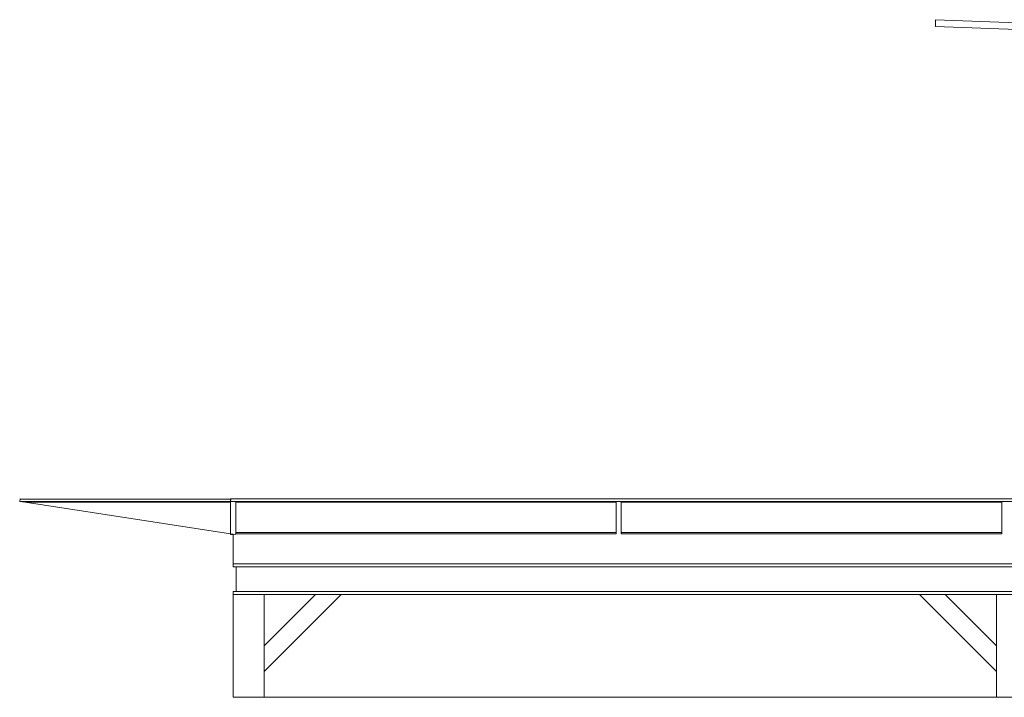
# Model space of a CAD drawing. Units: millimetres. Extents: x 28473 to 34381, y 15329 to 18289.
# Drawn here: x 31499 to 32188, y 16608 to 17082 of the extents above; entities that cross this region are included whole.
import ezdxf

# ---------------------------------------------------------------- set-up
doc = ezdxf.new("R2010")
doc.units = ezdxf.units.MM
doc.layers.add('inne_gulv', color=252, linetype='Continuous', lineweight=9)

# ---------------------------------------------------------------- blocks, each defined once
blk = doc.blocks.new('helipadelev')
at = {"layer": 'inne_gulv'}
for p, q in [((51806.7, 11140.2), (55099.8, 11014.3)), ((51806.7, 11093), (51806.7, 11140.2)), ((55099.8, 10967), (51806.7, 11093)), ((45404.8, 7771.8), (45407.5, 7789.5)), ((45407.5, 7789.5), (45410.1, 7789.1)), ((46879.1, 7789.1), (45410.1, 7789.1)), ((46879.1, 7789.5), (46879.1, 7789.1)), ((54585.8, 7789.5), (46879.1, 7789.5)), ((46879.1, 7771.8), (46881.8, 7789.1)), ((46879.1, 7771.8), (46879.1, 7789.1)), ((45444.8, 7771.8), (45404.8, 7771.8)), ((45404.8, 7771.8), (45443.1, 7765.9)), ((46879.1, 7765.9), (45443.1, 7765.9)), ((45443.1, 7765.9), (46879.1, 7546.3)), ((46879.1, 7771.8), (45444.8, 7771.8)), ((46879.1, 7765.9), (46879.1, 7771.8)), ((68476.1, 7771.8), (46879.1, 7771.8)), ((46879.1, 7546.3), (46879.1, 7765.9)), ((49574.3, 7766.4), (46915.1, 7766.4)), ((46915.1, 7766.4), (46915.1, 7546.5)), ((49574.3, 7555.4), (49574.3, 7766.4)), ((52269.4, 7766.4), (49610.2, 7766.4)), ((49610.2, 7766.4), (49610.2, 7555.4)), ((52269.4, 7555.4), (52269.4, 7766.4)), ((46879.1, 7546.3), (46879.1, 7541.1)), ((46879.1, 7546.3), (46897.1, 7543.6)), ((46879.1, 7541.1), (46897.1, 7541.1)), ((46897.1, 7541.1), (46897.1, 7543.6)), ((46897.1, 7543.6), (46913.5, 7541.1)), ((46897.1, 7337), (46897.1, 7541.1)), ((46913.5, 7541.1), (46913.9, 7543.6)), ((46913.9, 7543.6), (46914.3, 7546.3)), ((46915.1, 7546.5), (49574.3, 7546.5)), ((46915.5, 7554), (46915.7, 7555.4)), ((46915.7, 7555.4), (49574.3, 7555.4)), ((46915.7, 7555.4), (46915.7, 7555.4)), ((49574.3, 7555.4), (49574.3, 7546.5)), ((49610.2, 7555.4), (52269.4, 7555.4)), ((49610.2, 7555.4), (49610.2, 7546.5)), ((49610.2, 7546.5), (52269.4, 7546.5)), ((52269.4, 7555.4), (52269.4, 7546.5)), ((46897.1, 7337), (68458.2, 7337)), ((46897.1, 7315.5), (46897.1, 7337)), ((46918.7, 7315.5), (46897.1, 7315.5)), ((46918.7, 7143), (46918.7, 7315.5)), ((68436.6, 7315.5), (46918.7, 7315.5)), ((46897.1, 7121.4), (46897.1, 7143)), ((46918.7, 7143), (46897.1, 7143)), ((47112.7, 7121.4), (46897.1, 7121.4)), ((46897.1, 7121.4), (46897.1, 6402.7)), ((68436.6, 7143), (46918.7, 7143)), ((47472.1, 7121.4), (47112.7, 6762.1)), ((47112.7, 6762.1), (47112.7, 7121.4)), ((47112.7, 7121.4), (47472.1, 7121.4)), ((47651.7, 7121.4), (47112.7, 6582.4)), ((47472.1, 7121.4), (47651.7, 7121.4)), ((47651.7, 7121.4), (51694.4, 7121.4)), ((51694.4, 7121.4), (52233.5, 6582.4)), ((51874.1, 7121.4), (51694.4, 7121.4)), ((51874.1, 7121.4), (52233.5, 7121.4)), ((51874.1, 7121.4), (52233.5, 6762.1)), ((52233.5, 7121.4), (52233.5, 6762.1)), ((52233.5, 7121.4), (52449.1, 7121.4)), ((47112.7, 6582.4), (47112.7, 6762.1)), ((52233.5, 6762.1), (52233.5, 6582.4)), ((47112.7, 6402.7), (47112.7, 6582.4)), ((52233.5, 6582.4), (52233.5, 6402.7)), ((46897.1, 6402.7), (47112.7, 6402.7)), ((47112.7, 6402.7), (57677.6, 6402.7)), ((52233.5, 6402.7), (52449.1, 6402.7))]:
    blk.add_line(p, q, dxfattribs=at)

msp = doc.modelspace()

# ---------------------------------------------------------------- block references
at = {"xscale": 0.1, "yscale": 0.1, "zscale": 0.1}
msp.add_blockref('helipadelev', (26958.92253, 15968.02971), dxfattribs=at)

doc.saveas('drawing.dxf')
